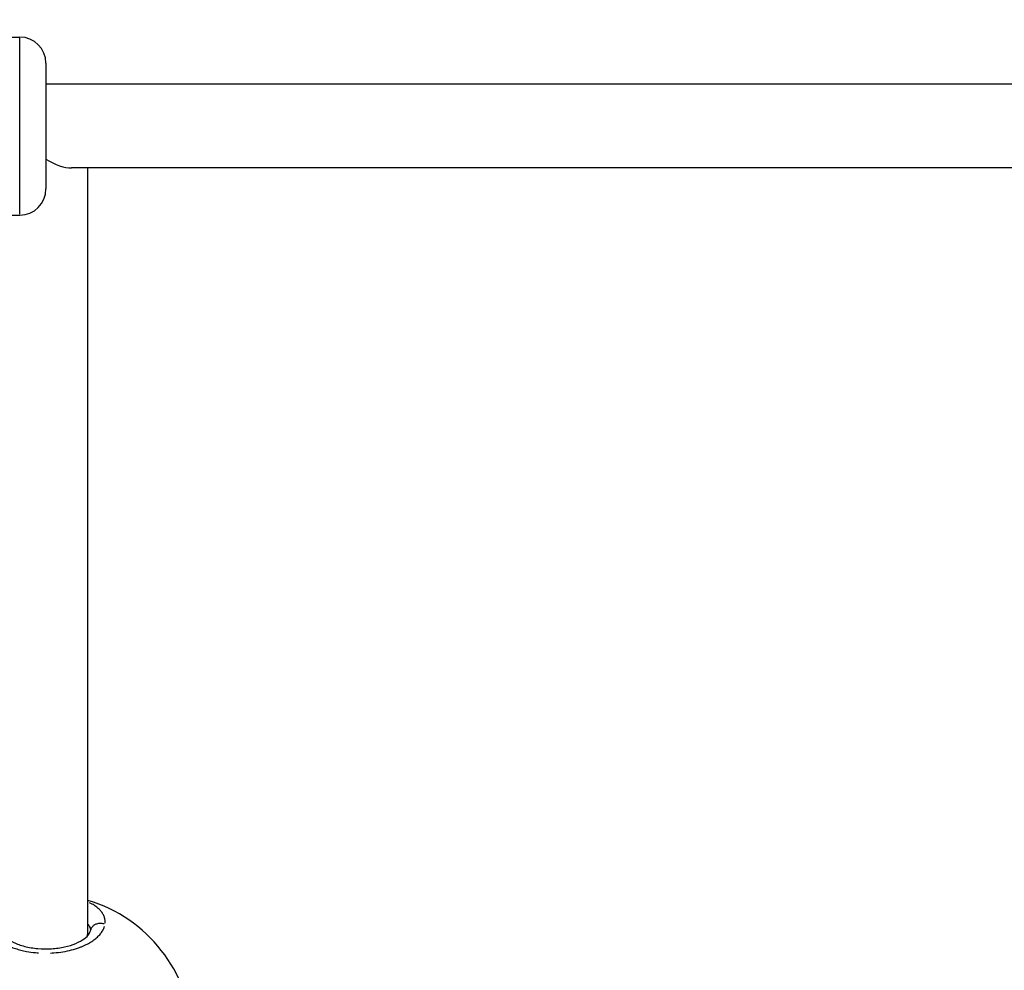
# Model space of a CAD drawing. Units: millimetres. Extents: x -632 to 22432, y 7 to 15606.
# Drawn here: x 5237 to 5424, y 11508 to 11690 of the extents above; entities that cross this region are included whole.
import ezdxf

# ---------------------------------------------------------------- set-up
doc = ezdxf.new("R2010")
doc.units = ezdxf.units.MM
doc.header["$MEASUREMENT"] = 0
doc.styles.get("Standard").update_dxf_attribs({"font": 'square721_bt_roman.ttf'})
doc.dimstyles.get("Standard").update_dxf_attribs({"dimtxt": 200, "dimasz": 100, "dimexe": 0.18, "dimexo": 0.0625, "dimgap": 40, "dimtad": 1, "dimdec": 0, "dimlfac": 0.1, "dimrnd": 5, "dimzin": 0, "dimdsep": 46, "dimtxsty": 'Standard', "dimcen": 0.09, "dimse1": 1, "dimse2": 1, "dimadec": 0, "dimazin": 0, "dimtfac": 1, "dimtdec": 0, "dimtofl": 0, "dimtmove": 0, "dimatfit": 3, "dimfxl": 1, "dimtolj": 1, "dimtzin": 0, "dimarcsym": 0})

# ---------------------------------------------------------------- blocks, each defined once
blk = doc.blocks.new('*D1')
at = {"color": 0, "lineweight": -2, "transparency": 16777216}
blk.add_line((254.84, 15096.67), (9218.37, 15096.67), dxfattribs=at)
at = {"color": 0, "transparency": 16777216}
for points in [[(254.84, 15138.34), (254.84, 15055), (4.84, 15096.67)], [(9218.37, 15138.34), (9218.37, 15055), (9468.37, 15096.67)]]:
    blk.add_solid(points, dxfattribs=at)
at = {"layer": 'Defpoints', "color": 0, "transparency": 16777216}
for p in [(9468.37, 15096.67), (9468.37, 10066.76), (4.84, 10056.9)]:
    blk.add_point(p, dxfattribs=at)
at = {"color": 0, "transparency": 16777216, "insert": (4736.61, 15376.14), "char_height": 350, "attachment_point": 5}
blk.add_mtext('\\A1;945', dxfattribs=at)
blk = doc.blocks.new('*D26')
at = {"color": 0, "lineweight": -2, "transparency": 16777216}
blk.add_line((9715.05, 12841.74), (9715.05, 10037.04), dxfattribs=at)
at = {"color": 0, "transparency": 16777216}
for points in [[(9698.38, 12841.74), (9731.72, 12841.74), (9715.05, 12941.74)], [(9698.38, 10037.04), (9731.72, 10037.04), (9715.05, 9937.04)]]:
    blk.add_solid(points, dxfattribs=at)
at = {"layer": 'Defpoints', "color": 0, "transparency": 16777216}
for p in [(2149.74, 12941.74), (2403.7, 9937.04), (9715.05, 9937.04)]:
    blk.add_point(p, dxfattribs=at)
at = {"color": 0, "transparency": 16777216, "insert": (9857.47, 11439.39), "char_height": 200, "attachment_point": 5, "rotation": 90}
blk.add_mtext('\\A1;300', dxfattribs=at)

msp = doc.modelspace()

# ---------------------------------------------------------------- linework, layer by layer
for p, q in [((5215.57, 11686.6), (5236.57, 11686.6)), ((5236.57, 11652.81), (5236.57, 11686.39)), ((5241.57, 11681.6), (5241.57, 11657.6)), ((5458.07, 11677.6), (5241.57, 11677.6)), ((5458.07, 11661.6), (5246.46, 11661.6)), ((5249.56, 11516.01), (5249.57, 11661.6)), ((5215.57, 11652.6), (5236.57, 11652.6)), ((5249.56, 11515.1), (5249.56, 11516.01))]:
    msp.add_line(p, q)
for centre, radius, start, end in [((5236.57, 11681.6), 5, 0, 90), ((5236.57, 11657.6), 5, 270, 0), ((5241.56, 11494.98), 28, 2.8739, 73.3975)]:
    msp.add_arc(centre, radius, start, end)
for centre, major_axis, ratio, start_param, end_param in [((5241.57, 11669.6), (7.18, -7.18), 0.490732, 5.168626, 5.827011), ((5241.56, 11516.01), (8, 0), 0.770601, 6.115153, 6.28313)]:
    msp.add_ellipse(centre, major_axis=major_axis, ratio=ratio, start_param=start_param, end_param=end_param)
for points, knots in [([(5232.68, 11521.09), (5232.37, 11520.9), (5231.77, 11520.5), (5231.06, 11519.83), (5230.55, 11519.08), (5230.27, 11518.29), (5230.22, 11517.47), (5230.4, 11516.64), (5230.82, 11515.82), (5231.47, 11515.02), (5232.21, 11514.38), (5232.9, 11513.91), (5233.67, 11513.46), (5234.61, 11513.01), (5235.73, 11512.6), (5236.76, 11512.31), (5238.03, 11512.03), (5239.18, 11511.86), (5239.96, 11511.8), (5240.16, 11511.78)], [-31.501714, -31.501714, -31.501714, -31.501714, -30.328214, -29.064539, -27.800863, -26.537188, -25.273512, -24.009836, -22.746161, -21.482485, -20.21881, -19.586972, -18.955134, -17.691458, -16.849008, -16.006558, -15.164107, -13.900432, -13.473111, -13.473111, -13.473111, -13.473111]), ([(5252.86, 11517.49), (5252.86, 11517.51), (5252.86, 11517.63), (5252.86, 11517.86), (5252.83, 11518.16), (5252.74, 11518.57), (5252.55, 11519.06), (5252.2, 11519.62), (5251.72, 11520.15), (5251.11, 11520.66), (5250.49, 11521.06), (5250.06, 11521.29), (5249.9, 11521.37)], [-52.695531, -52.695531, -52.695531, -52.695531, -52.600497, -52.126619, -51.65274, -51.178862, -50.231105, -49.283349, -48.335592, -47.387835, -46.440078, -45.876337, -45.876337, -45.876337, -45.876337]), ([(5242.43, 11511.76), (5242.65, 11511.77), (5243.47, 11511.81), (5244.83, 11511.98), (5246.48, 11512.33), (5247.68, 11512.7), (5248.49, 11513.02), (5249.15, 11513.32), (5249.69, 11513.6), (5250.12, 11513.86), (5250.39, 11514.03), (5250.84, 11514.35), (5251.41, 11514.81), (5251.97, 11515.4), (5252.39, 11516.01), (5252.62, 11516.49), (5252.71, 11516.77), (5252.73, 11516.84)], [-11.847947, -11.847947, -11.847947, -11.847947, -11.37308, -10.109405, -8.845729, -7.582054, -7.108175, -6.634297, -5.68654, -5.449601, -5.212662, -4.738784, -3.791027, -2.84327, -1.895513, -0.947757, -0.623591, -0.623591, -0.623591, -0.623591]), ([(5249.6, 11517.24), (5249.68, 11517.15), (5249.83, 11516.93), (5249.96, 11516.64), (5250.03, 11516.38), (5250.05, 11516.24), (5250.05, 11516.16), (5250.05, 11516.14)], [49.48726, 49.48726, 49.48726, 49.48726, 50.231105, 51.178862, 51.65274, 52.126619, 52.219859, 52.219859, 52.219859, 52.219859]), ([(5252.66, 11517.31), (5252.54, 11517.35), (5252.42, 11517.38), (5252.29, 11517.4), (5252.2, 11517.41), (5252.11, 11517.42), (5252.02, 11517.42), (5251.73, 11517.43), (5251.45, 11517.39), (5251.2, 11517.3), (5251.12, 11517.26), (5251.04, 11517.23), (5250.96, 11517.19), (5250.88, 11517.15), (5250.81, 11517.1), (5250.73, 11517.05), (5250.6, 11516.95), (5250.47, 11516.83), (5250.36, 11516.7), (5250.26, 11516.56), (5250.18, 11516.41), (5250.12, 11516.26), (5250.11, 11516.22), (5250.09, 11516.17), (5250.08, 11516.12)], [0.092276, 0.092276, 0.092276, 0.092276, 0.282499, 0.282499, 0.282499, 0.420118, 0.420118, 0.420118, 0.834325, 0.834325, 0.834325, 0.977455, 0.977455, 0.977455, 1.120439, 1.120439, 1.120439, 1.397658, 1.397658, 1.397658, 1.672286, 1.672286, 1.672286, 1.75325, 1.75325, 1.75325, 1.75325]), ([(5233.05, 11516.08), (5233.05, 11515.94), (5233.09, 11515.77), (5233.38, 11515.29), (5233.59, 11515.04), (5234.26, 11514.45), (5234.78, 11514.1), (5236.02, 11513.51), (5236.74, 11513.24), (5238.3, 11512.84), (5239.15, 11512.69), (5240.88, 11512.53), (5241.77, 11512.52), (5243.49, 11512.63), (5244.34, 11512.75), (5245.9, 11513.1), (5246.63, 11513.33), (5247.89, 11513.87), (5248.44, 11514.18), (5249.28, 11514.79), (5249.59, 11515.11), (5249.96, 11515.63), (5250.02, 11515.83), (5250.05, 11516.01), (5250.06, 11516.04), (5250.06, 11516.08)], [0, 0, 0, 0, 0.312365, 0.312365, 0.543358, 0.543358, 0.830141, 0.830141, 1.100903, 1.100903, 1.366798, 1.366798, 1.62858, 1.62858, 1.887789, 1.887789, 2.148342, 2.148342, 2.413033, 2.413033, 2.682831, 2.682831, 2.960051, 2.960051, 3.04159, 3.04159, 3.04159, 3.04159])]:
    msp.add_open_spline(points, degree=3, knots=knots)

# ---------------------------------------------------------------- dimensions: what is measured, and where the dimension line sits
dim = msp.add_linear_dim(base=(9468.37, 15096.67), p1=(4.84, 10056.9), p2=(9468.37, 10066.76), dimstyle='Standard', override={"dimtxt": 350, "dimasz": 250, "dimgap": 100})
dim.commit()
dim.dimension.update_dxf_attribs({"geometry": '*D1', "text_midpoint": (4736.61, 15376.14)})
dim = msp.add_linear_dim(base=(9715.05, 9937.04), p1=(2149.74, 12941.74), p2=(2403.7, 9937.04), angle=90, dimstyle='Standard', override={"dimtad": 4})
dim.commit()
dim.dimension.update_dxf_attribs({"geometry": '*D26', "text_midpoint": (9857.47, 11439.39)})

doc.saveas('drawing.dxf')
